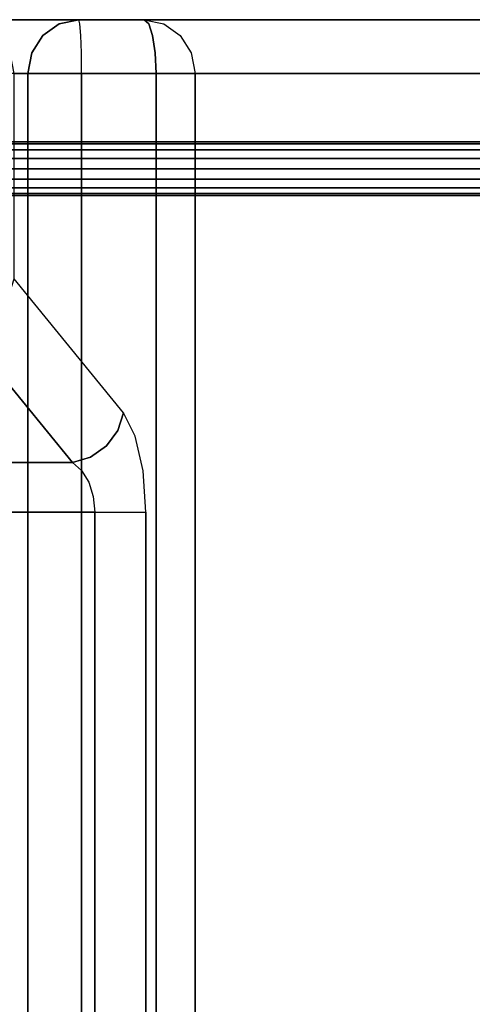
# Model space of a CAD drawing. Extents: x 0 to 266, y -4 to 115.
# Drawn here: x 245 to 254, y 75 to 93 of the extents above; entities that cross this region are included whole.
import ezdxf

# ---------------------------------------------------------------- set-up
doc = ezdxf.new("R2010")
doc.units = 0
doc.header["$LTSCALE"] = 30
doc.header["$MEASUREMENT"] = 0
for name, color, linetype in [('1', 4, 'CONTINUOUS'), ('AFUCH-3-BKFB', 5, 'CONTINUOUS'), ('AFUCH-3-FMPT', 4, 'CONTINUOUS'), ('AFUCH-3-STFB', 5, 'CONTINUOUS')]:
    doc.layers.add(name, color=color, linetype=linetype)

# ---------------------------------------------------------------- blocks, each defined once
blk = doc.blocks.new('AGIMYNW')
at = {"layer": 'AFUCH-3-BKFB'}
for points, invisible_edges in [([(0, -4.113, 6.228), (0.076, -4.094, 5.846), (0.076, -16.217, 5.23)], 10), ([(0, -16.236, 5.612), (0, -4.113, 6.228), (0.076, -16.217, 5.23)], 2), ([(0, -16.236, 5.612), (0, -13.133, 14.771), (0, -4.113, 6.228)], 2), ([(0, -13.133, 14.771), (0, -11.124, 19.253), (0, -4.113, 6.228)], 10), ([(0, -8.757, 23.557), (0, -4.113, 6.228), (0, -11.124, 19.253)], 3), ([(0.293, -4.077, 5.522), (0.293, -16.2, 4.906), (0.076, -4.094, 5.846)], 3), ([(0.076, -16.217, 5.23), (0.076, -4.094, 5.846), (0.293, -16.2, 4.906)], 3), ([(0.293, -4.077, 5.522), (0.617, -4.066, 5.305), (0.617, -16.189, 4.689)], 10), ([(0.293, -16.2, 4.906), (0.293, -4.077, 5.522), (0.617, -16.189, 4.689)], 3), ([(1, -4.063, 5.229), (1, -16.185, 4.613), (0.617, -4.066, 5.305)], 2), ([(0.617, -16.189, 4.689), (0.617, -4.066, 5.305), (1, -16.185, 4.613)], 3), ([(20.6, -4.063, 5.229), (20.435, -16.185, 4.613), (1, -4.063, 5.229)], 2), ([(20.435, -16.185, 4.613), (1, -16.185, 4.613), (1, -4.063, 5.229)], 8), ([(0.076, -6.358, 27.878), (0, -8.757, 23.557), (0.076, -9.086, 23.753)], 15), ([(0.076, -6.358, 27.878), (0.076, -9.086, 23.753), (0.293, -6.621, 28.068)], 7), ([(0.293, -6.621, 28.068), (0.076, -9.086, 23.753), (0.293, -9.365, 23.919)], 15), ([(0.293, -6.621, 28.068), (0.293, -9.365, 23.919), (0.617, -6.797, 28.195)], 7), ([(0.617, -9.552, 24.029), (0.617, -6.797, 28.195), (0.293, -9.365, 23.919)], 15), ([(1, -6.859, 28.239), (0.617, -6.797, 28.195), (0.617, -9.552, 24.029)], 14), ([(1, -9.618, 24.067), (1, -6.859, 28.239), (0.617, -9.552, 24.029)], 15), ([(29.339, -6.859, 28.239), (1, -6.859, 28.239), (27.664, -9.618, 24.067)], 2), ([(1, -6.859, 28.239), (1, -9.618, 24.067), (27.664, -9.618, 24.067)], 10), ([(0, -11.124, 19.253), (0.076, -9.086, 23.753), (0, -8.757, 23.557)], 15), ([(0.076, -12.345, 17.584), (0.076, -9.086, 23.753), (0, -11.124, 19.253)], 15), ([(0.076, -12.345, 17.584), (0.293, -9.365, 23.919), (0.076, -9.086, 23.753)], 15), ([(0.076, -12.345, 17.584), (0.293, -12.64, 17.718), (0.293, -9.365, 23.919)], 15), ([(0.617, -9.552, 24.029), (0.293, -9.365, 23.919), (0.293, -12.64, 17.718)], 15), ([(0.617, -9.552, 24.029), (0.293, -12.64, 17.718), (0.617, -12.837, 17.809)], 15), ([(1, -9.618, 24.067), (0.617, -9.552, 24.029), (1, -12.027, 19.683)], 15), ([(0.617, -9.552, 24.029), (0.617, -12.837, 17.809), (1, -12.027, 19.683)], 15), ([(27.664, -9.618, 24.067), (1, -9.618, 24.067), (25.9, -12.027, 19.683)], 3), ([(1, -9.618, 24.067), (1, -12.027, 19.683), (25.9, -12.027, 19.683)], 10), ([(0, -13.133, 14.771), (0.076, -12.345, 17.584), (0, -11.124, 19.253)], 15), ([(0.617, -12.837, 17.809), (1, -14.071, 15.118), (1, -12.027, 19.683)], 15), ([(1, -14.071, 15.118), (24.06, -14.071, 15.118), (1, -12.027, 19.683)], 3), ([(1, -12.027, 19.683), (24.06, -14.071, 15.118), (25.9, -12.027, 19.683)], 9), ([(0, -13.133, 14.771), (0.076, -13.492, 14.904), (0.076, -12.345, 17.584)], 15), ([(0.076, -12.345, 17.584), (0.076, -13.492, 14.904), (0.293, -12.64, 17.718)], 15), ([(0.076, -13.492, 14.904), (0.293, -13.796, 15.016), (0.293, -12.64, 17.718)], 15), ([(0.293, -13.796, 15.016), (0.617, -12.837, 17.809), (0.293, -12.64, 17.718)], 15), ([(0.617, -14, 15.091), (0.617, -12.837, 17.809), (0.293, -13.796, 15.016)], 15), ([(0.617, -14, 15.091), (1, -14.071, 15.118), (0.617, -12.837, 17.809)], 15), ([(0, -13.133, 14.771), (0, -16.236, 5.612), (0.076, -13.492, 14.904)], 15), ([(0, -16.236, 5.612), (0.076, -16.599, 5.735), (0.076, -13.492, 14.904)], 14), ([(0.076, -13.492, 14.904), (0.076, -16.599, 5.735), (0.293, -13.796, 15.016)], 15), ([(0.293, -16.906, 5.839), (0.293, -13.796, 15.016), (0.076, -16.599, 5.735)], 7), ([(0.617, -14, 15.091), (0.293, -13.796, 15.016), (0.293, -16.906, 5.839)], 15), ([(0.617, -17.111, 5.908), (0.617, -14, 15.091), (0.293, -16.906, 5.839)], 7), ([(1, -14.071, 15.118), (0.617, -14, 15.091), (0.617, -17.111, 5.908)], 15), ([(1, -17.183, 5.933), (1, -14.071, 15.118), (0.617, -17.111, 5.908)], 7), ([(24.06, -14.071, 15.118), (1, -14.071, 15.118), (20.435, -17.183, 5.933)], 3), ([(1, -14.071, 15.118), (1, -17.183, 5.933), (20.435, -17.183, 5.933)], 8), ([(0, -16.236, 5.612), (0.076, -16.217, 5.23), (0.068, -16.596, 5.569)], 15), ([(0.076, -16.599, 5.735), (0, -16.236, 5.612), (0.068, -16.596, 5.569)], 14), ([(0.13, -16.502, 5.196), (0.068, -16.596, 5.569), (0.076, -16.217, 5.23)], 15), ([(0.293, -16.2, 4.906), (0.13, -16.502, 5.196), (0.076, -16.217, 5.23)], 15), ([(0.13, -16.502, 5.196), (0.293, -16.2, 4.906), (0.325, -16.366, 4.886)], 15), ([(0.293, -16.2, 4.906), (0.617, -16.189, 4.689), (0.325, -16.366, 4.886)], 15), ([(0.617, -16.189, 4.689), (0.514, -16.671, 4.854), (0.325, -16.366, 4.886)], 15), ([(0.617, -16.189, 4.689), (0.767, -16.445, 4.662), (0.514, -16.671, 4.854)], 15), ([(0.617, -16.189, 4.689), (1, -16.185, 4.613), (0.767, -16.445, 4.662)], 15), ([(1, -16.568, 4.669), (0.767, -16.445, 4.662), (1, -16.185, 4.613)], 15), ([(20.435, -16.185, 4.613), (20.435, -16.568, 4.669), (1, -16.185, 4.613)], 2), ([(1, -16.185, 4.613), (20.435, -16.568, 4.669), (1, -16.568, 4.669)], 3), ([(0.13, -16.502, 5.196), (0.325, -16.366, 4.886), (0.335, -16.832, 5.161)], 15), ([(0.335, -16.832, 5.161), (0.325, -16.366, 4.886), (0.514, -16.671, 4.854)], 15), ([(0.797, -16.893, 4.886), (0.514, -16.671, 4.854), (0.767, -16.445, 4.662)], 15), ([(1, -16.568, 4.669), (0.797, -16.893, 4.886), (0.767, -16.445, 4.662)], 15), ([(0.13, -16.502, 5.196), (0.257, -16.902, 5.537), (0.068, -16.596, 5.569)], 15), ([(0.076, -16.599, 5.735), (0.068, -16.596, 5.569), (0.257, -16.902, 5.537)], 15), ([(0.076, -16.599, 5.735), (0.257, -16.902, 5.537), (0.293, -16.906, 5.839)], 7), ([(0.13, -16.502, 5.196), (0.335, -16.832, 5.161), (0.257, -16.902, 5.537)], 15), ([(1, -16.568, 4.669), (1, -16.902, 4.866), (0.797, -16.893, 4.886)], 15), ([(1, -16.902, 4.866), (1, -16.568, 4.669), (20.435, -16.902, 4.866)], 10), ([(20.435, -16.902, 4.866), (1, -16.568, 4.669), (20.435, -16.568, 4.669)], 3), ([(0.54, -17.123, 5.569), (0.257, -16.902, 5.537), (0.335, -16.832, 5.161)], 15), ([(0.641, -17.072, 5.196), (0.335, -16.832, 5.161), (0.514, -16.671, 4.854)], 15), ([(0.641, -17.072, 5.196), (0.54, -17.123, 5.569), (0.335, -16.832, 5.161)], 15), ([(0.641, -17.072, 5.196), (0.514, -16.671, 4.854), (0.797, -16.893, 4.886)], 15), ([(0.54, -17.123, 5.569), (0.293, -16.906, 5.839), (0.257, -16.902, 5.537)], 15), ([(0.293, -16.906, 5.839), (0.54, -17.123, 5.569), (0.617, -17.111, 5.908)], 7), ([(0.641, -17.072, 5.196), (0.797, -16.893, 4.886), (1, -17.135, 5.174)], 15), ([(1, -17.135, 5.174), (0.797, -16.893, 4.886), (1, -16.902, 4.866)], 15), ([(20.435, -17.135, 5.174), (1, -16.902, 4.866), (20.435, -16.902, 4.866)], 3), ([(1, -16.902, 4.866), (20.435, -17.135, 5.174), (1, -17.135, 5.174)], 3), ([(0.641, -17.072, 5.196), (0.873, -17.227, 5.659), (0.54, -17.123, 5.569)], 15), ([(0.617, -17.111, 5.908), (0.54, -17.123, 5.569), (0.873, -17.227, 5.659)], 15), ([(0.617, -17.111, 5.908), (0.873, -17.227, 5.659), (1, -17.183, 5.933)], 7), ([(1, -17.234, 5.549), (0.641, -17.072, 5.196), (1, -17.135, 5.174)], 15), ([(0.641, -17.072, 5.196), (1, -17.234, 5.549), (0.873, -17.227, 5.659)], 15), ([(1, -17.234, 5.549), (1, -17.183, 5.933), (0.873, -17.227, 5.659)], 15), ([(1, -17.234, 5.549), (1, -17.135, 5.174), (20.435, -17.234, 5.549)], 10), ([(20.435, -17.234, 5.549), (1, -17.135, 5.174), (20.435, -17.135, 5.174)], 3), ([(20.435, -17.183, 5.933), (1, -17.234, 5.549), (20.435, -17.234, 5.549)], 3), ([(20.435, -17.183, 5.933), (1, -17.183, 5.933), (1, -17.234, 5.549)], 8)]:
    blk.add_3dface(points, dxfattribs=dict(at, invisible_edges=invisible_edges))
at = {"layer": 'AFUCH-3-FMPT'}
for points in [[(2.271, -27.465, 0.5), (2.309, -27.465, 0.691), (2.309, -4.197, 0.691), (2.271, -4.197, 0.5)], [(2.309, -27.465, 0.309), (2.271, -27.465, 0.5), (2.271, -4.197, 0.5), (2.309, -4.197, 0.309)], [(2.309, -27.465, 0.691), (2.417, -27.465, 0.854), (2.417, -4.197, 0.854), (2.309, -4.197, 0.691)], [(2.417, -27.465, 0.146), (2.309, -27.465, 0.309), (2.309, -4.197, 0.309), (2.417, -4.197, 0.146)], [(2.417, -27.465, 0.854), (2.579, -27.465, 0.962), (2.579, -4.197, 0.962), (2.417, -4.197, 0.854)], [(2.579, -27.465, 0.038), (2.417, -27.465, 0.146), (2.417, -4.197, 0.146), (2.579, -4.197, 0.038)], [(2.579, -27.465, 0.962), (2.771, -27.465, 1), (2.771, -4.197, 1), (2.579, -4.197, 0.962)], [(2.771, -27.465), (2.579, -27.465, 0.038), (2.579, -4.197, 0.038), (2.771, -4.197)], [(2.771, -27.465, 1), (2.962, -27.465, 0.962), (2.962, -4.197, 0.962), (2.771, -4.197, 1)], [(2.962, -27.465, 0.038), (2.771, -27.465), (2.771, -4.197), (2.962, -4.197, 0.038)], [(2.962, -27.465, 0.962), (3.124, -27.465, 0.854), (3.124, -4.197, 0.854), (2.962, -4.197, 0.962)], [(3.124, -27.465, 0.146), (2.962, -27.465, 0.038), (2.962, -4.197, 0.038), (3.124, -4.197, 0.146)], [(3.124, -27.465, 0.854), (3.233, -27.465, 0.691), (3.233, -4.197, 0.691), (3.124, -4.197, 0.854)], [(3.233, -27.465, 0.309), (3.124, -27.465, 0.146), (3.124, -4.197, 0.146), (3.233, -4.197, 0.309)], [(3.233, -27.465, 0.691), (3.271, -27.465, 0.5), (3.271, -4.197, 0.5), (3.233, -4.197, 0.691)], [(3.271, -27.465, 0.5), (3.233, -27.465, 0.309), (3.233, -4.197, 0.309), (3.271, -4.197, 0.5)]]:
    blk.add_3dface(points, dxfattribs=at)
at = {"layer": 'AFUCH-3-STFB'}
for points, invisible_edges in [([(1, -14.021, 15.437), (0.617, -14.098, 15.429), (1, -14.08, 15.765)], 15), ([(1, -14.021, 15.437), (1, -14.074, 15.108), (0.617, -14.098, 15.429)], 15), ([(1, -14.074, 15.108), (1, -17.438, 5.182), (0.617, -14.146, 15.132)], 2), ([(1, -14.074, 15.108), (0.617, -14.146, 15.132), (0.617, -14.098, 15.429)], 15), ([(0.617, -14.098, 15.429), (0.646, -14.168, 15.811), (1, -14.08, 15.765)], 15), ([(1, -14.242, 16.056), (1, -14.08, 15.765), (0.646, -14.168, 15.811)], 15), ([(32.646, -14.074, 15.108), (1, -14.021, 15.437), (32.646, -14.021, 15.437)], 3), ([(32.646, -14.074, 15.108), (1, -14.074, 15.108), (1, -14.021, 15.437)], 8), ([(1, -14.021, 15.437), (1, -14.08, 15.765), (32.646, -14.021, 15.437)], 10), ([(32.646, -14.021, 15.437), (1, -14.08, 15.765), (32.646, -14.08, 15.765)], 3), ([(32.646, -14.074, 15.108), (23.096, -14.991, 12.402), (1, -14.074, 15.108)], 3), ([(23.096, -14.991, 12.402), (9.155, -14.991, 12.402), (1, -14.074, 15.108)], 10), ([(9.155, -14.991, 12.402), (8.39, -15.043, 12.25), (1, -14.074, 15.108)], 10), ([(8.39, -15.043, 12.25), (7.741, -15.189, 11.817), (1, -14.074, 15.108)], 10), ([(1, -17.438, 5.182), (1, -14.074, 15.108), (7.308, -15.409, 11.169)], 10), ([(7.308, -15.409, 11.169), (1, -14.074, 15.108), (7.741, -15.189, 11.817)], 3), ([(32.646, -14.08, 15.765), (1, -14.242, 16.056), (32.646, -14.242, 16.056)], 3), ([(1, -14.242, 16.056), (32.646, -14.08, 15.765), (1, -14.08, 15.765)], 3), ([(0.617, -14.098, 15.429), (0.617, -14.146, 15.132), (0.293, -14.314, 15.429)], 15), ([(0.617, -14.098, 15.429), (0.293, -14.314, 15.429), (0.347, -14.368, 15.811)], 15), ([(0.293, -14.352, 15.202), (0.617, -14.146, 15.132), (0.617, -17.51, 5.206)], 10), ([(0.293, -14.352, 15.202), (0.293, -14.314, 15.429), (0.617, -14.146, 15.132)], 15), ([(0.617, -14.098, 15.429), (0.347, -14.368, 15.811), (0.646, -14.168, 15.811)], 15), ([(0.646, -14.168, 15.811), (0.347, -14.368, 15.811), (0.5, -14.521, 16.136)], 15), ([(0.729, -14.368, 16.136), (0.646, -14.168, 15.811), (0.5, -14.521, 16.136)], 15), ([(0.617, -17.51, 5.206), (0.617, -14.146, 15.132), (1, -17.438, 5.182)], 3), ([(0.729, -14.368, 16.136), (1, -14.242, 16.056), (0.646, -14.168, 15.811)], 15), ([(1, -14.242, 16.056), (0.729, -14.368, 16.136), (1, -14.492, 16.277)], 15), ([(1, -14.242, 16.056), (1, -14.492, 16.277), (32.646, -14.242, 16.056)], 10), ([(32.646, -14.242, 16.056), (1, -14.492, 16.277), (32.646, -14.492, 16.277)], 3), ([(0.146, -14.668, 15.811), (0.293, -14.314, 15.429), (0.076, -14.639, 15.429)], 15), ([(0.293, -14.352, 15.202), (0.076, -14.639, 15.429), (0.293, -14.314, 15.429)], 15), ([(0.293, -14.352, 15.202), (0.293, -17.715, 5.276), (0.076, -14.659, 15.306)], 3), ([(0.076, -14.659, 15.306), (0.076, -14.639, 15.429), (0.293, -14.352, 15.202)], 15), ([(0.146, -14.668, 15.811), (0.347, -14.368, 15.811), (0.293, -14.314, 15.429)], 15), ([(0.146, -14.668, 15.811), (0.347, -14.751, 16.136), (0.347, -14.368, 15.811)], 15), ([(0.293, -17.715, 5.276), (0.293, -14.352, 15.202), (0.617, -17.51, 5.206)], 3), ([(0.347, -14.751, 16.136), (0.5, -14.521, 16.136), (0.347, -14.368, 15.811)], 15), ([(0.729, -14.751, 16.353), (0.729, -14.368, 16.136), (0.5, -14.521, 16.136)], 15), ([(0.729, -14.751, 16.353), (0.854, -14.668, 16.353), (0.729, -14.368, 16.136)], 15), ([(1, -14.492, 16.277), (0.729, -14.368, 16.136), (0.854, -14.668, 16.353)], 15), ([(0.076, -14.659, 15.306), (0, -15.021, 15.429), (0.076, -14.639, 15.429)], 15), ([(0, -15.021, 15.429), (0.076, -14.937, 15.802), (0.076, -14.639, 15.429)], 14), ([(0.146, -14.668, 15.811), (0.076, -14.639, 15.429), (0.076, -14.937, 15.802)], 15), ([(0.617, -14.817, 16.33), (0.5, -14.521, 16.136), (0.347, -14.751, 16.136)], 15), ([(0.729, -14.751, 16.353), (0.5, -14.521, 16.136), (0.617, -14.817, 16.33)], 15), ([(1, -14.8, 16.404), (1, -14.492, 16.277), (0.854, -14.668, 16.353)], 15), ([(32.646, -14.8, 16.404), (32.646, -14.492, 16.277), (1, -14.8, 16.404)], 2), ([(1, -14.8, 16.404), (32.646, -14.492, 16.277), (1, -14.492, 16.277)], 3), ([(0, -15.021, 15.429), (0.076, -14.659, 15.306), (0.076, -18.022, 5.38)], 10), ([(0.076, -18.022, 5.38), (0.076, -14.659, 15.306), (0.293, -17.715, 5.276)], 3), ([(0.293, -14.865, 16.118), (0.146, -14.668, 15.811), (0.076, -14.937, 15.802)], 7), ([(0.146, -14.668, 15.811), (0.293, -14.865, 16.118), (0.347, -14.751, 16.136)], 15), ([(0.617, -14.817, 16.33), (0.347, -14.751, 16.136), (0.293, -14.865, 16.118)], 7), ([(0.617, -14.817, 16.33), (0.293, -14.865, 16.118), (0.617, -16.106, 16.611)], 14), ([(1, -14.8, 16.404), (0.729, -14.751, 16.353), (0.617, -14.817, 16.33)], 7), ([(1, -19.498, 17.395), (1, -14.8, 16.404), (0.617, -16.106, 16.611)], 15), ([(1, -14.8, 16.404), (0.617, -14.817, 16.33), (0.617, -16.106, 16.611)], 14), ([(0.729, -14.751, 16.353), (1, -14.8, 16.404), (0.854, -14.668, 16.353)], 15), ([(32.646, -14.8, 16.404), (1, -19.498, 17.395), (32.815, -19.498, 17.395)], 3), ([(32.646, -14.8, 16.404), (1, -14.8, 16.404), (1, -19.498, 17.395)], 8), ([(0.076, -14.937, 15.802), (0, -15.021, 15.429), (0.076, -16.217, 16.081)], 14), ([(0.076, -14.937, 15.802), (0.293, -16.151, 16.399), (0.293, -14.865, 16.118)], 7), ([(0.293, -16.151, 16.399), (0.076, -14.937, 15.802), (0.076, -16.217, 16.081)], 15), ([(0.293, -16.151, 16.399), (0.617, -16.106, 16.611), (0.293, -14.865, 16.118)], 15), ([(8.39, -15.043, 12.25), (9.155, -14.991, 12.402), (8.72, -15.119, 12.121)], 15), ([(9.155, -14.991, 12.402), (9.155, -15.135, 12.127), (8.72, -15.119, 12.121)], 15), ([(23.096, -14.991, 12.402), (23.096, -15.135, 12.127), (9.155, -14.991, 12.402)], 2), ([(9.155, -15.135, 12.127), (9.155, -14.991, 12.402), (23.096, -15.135, 12.127)], 10), ([(0, -18.385, 5.503), (0, -15.021, 15.429), (0.076, -18.022, 5.38)], 2), ([(0, -19.651, 16.407), (0.076, -16.217, 16.081), (0, -15.021, 15.429)], 15), ([(0, -15.021, 15.429), (0, -18.385, 5.503), (0, -19.651, 16.407)], 2), ([(7.741, -15.189, 11.817), (7.758, -15.358, 11.438), (7.308, -15.409, 11.169)], 15), ([(8.39, -15.043, 12.25), (8.347, -15.171, 11.972), (7.741, -15.189, 11.817)], 15), ([(7.741, -15.189, 11.817), (8.347, -15.171, 11.972), (8.021, -15.252, 11.74)], 15), ([(7.741, -15.189, 11.817), (8.021, -15.252, 11.74), (7.758, -15.358, 11.438)], 15), ([(8.347, -15.171, 11.972), (8.462, -15.329, 11.807), (8.021, -15.252, 11.74)], 15), ([(8.39, -15.043, 12.25), (8.72, -15.119, 12.121), (8.347, -15.171, 11.972)], 15), ([(8.781, -15.279, 11.938), (8.347, -15.171, 11.972), (8.72, -15.119, 12.121)], 15), ([(8.781, -15.279, 11.938), (8.462, -15.329, 11.807), (8.347, -15.171, 11.972)], 15), ([(8.781, -15.279, 11.938), (8.72, -15.119, 12.121), (9.155, -15.135, 12.127)], 15), ([(9.155, -15.356, 11.91), (8.781, -15.279, 11.938), (9.155, -15.135, 12.127)], 15), ([(23.096, -15.356, 11.91), (9.155, -15.356, 11.91), (23.096, -15.135, 12.127)], 3), ([(9.155, -15.356, 11.91), (9.155, -15.135, 12.127), (23.096, -15.135, 12.127)], 10), ([(7.637, -15.512, 11.067), (7.308, -15.409, 11.169), (7.758, -15.358, 11.438)], 14), ([(7.966, -15.509, 11.339), (7.637, -15.512, 11.067), (7.758, -15.358, 11.438)], 15), ([(7.758, -15.358, 11.438), (8.021, -15.252, 11.74), (8.185, -15.407, 11.603)], 15), ([(7.966, -15.509, 11.339), (7.758, -15.358, 11.438), (8.185, -15.407, 11.603)], 15), ([(8.462, -15.329, 11.807), (8.185, -15.407, 11.603), (8.021, -15.252, 11.74)], 15), ([(8.539, -15.477, 11.712), (8.185, -15.407, 11.603), (8.462, -15.329, 11.807)], 15), ([(8.781, -15.279, 11.938), (8.822, -15.427, 11.83), (8.462, -15.329, 11.807)], 15), ([(8.822, -15.427, 11.83), (8.539, -15.477, 11.712), (8.462, -15.329, 11.807)], 15), ([(8.781, -15.279, 11.938), (9.155, -15.356, 11.91), (8.822, -15.427, 11.83)], 15), ([(9.155, -15.356, 11.91), (9.155, -15.632, 11.771), (8.822, -15.427, 11.83)], 15), ([(9.155, -15.356, 11.91), (23.096, -15.356, 11.91), (9.155, -15.632, 11.771)], 3), ([(23.096, -15.356, 11.91), (23.096, -15.632, 11.771), (9.155, -15.632, 11.771)], 10), ([(4.82, -17.438, 5.182), (1, -17.438, 5.182), (7.308, -15.409, 11.169)], 2), ([(7.308, -15.409, 11.169), (7.637, -15.512, 11.067), (4.82, -17.438, 5.182)], 14), ([(5.15, -17.541, 5.08), (4.82, -17.438, 5.182), (7.637, -15.512, 11.067)], 14), ([(5.436, -17.753, 5.032), (5.15, -17.541, 5.08), (7.637, -15.512, 11.067)], 14), ([(7.924, -15.724, 11.02), (5.436, -17.753, 5.032), (7.637, -15.512, 11.067)], 7), ([(7.637, -15.512, 11.067), (7.966, -15.509, 11.339), (7.924, -15.724, 11.02)], 7), ([(7.966, -15.509, 11.339), (8.101, -15.658, 11.292), (7.924, -15.724, 11.02)], 15), ([(7.966, -15.509, 11.339), (8.185, -15.407, 11.603), (8.294, -15.556, 11.528)], 15), ([(7.966, -15.509, 11.339), (8.294, -15.556, 11.528), (8.101, -15.658, 11.292)], 15), ([(8.101, -15.658, 11.292), (8.294, -15.556, 11.528), (8.384, -15.726, 11.482)], 15), ([(8.539, -15.477, 11.712), (8.294, -15.556, 11.528), (8.185, -15.407, 11.603)], 15), ([(8.539, -15.477, 11.712), (8.604, -15.645, 11.645), (8.294, -15.556, 11.528)], 15), ([(8.604, -15.645, 11.645), (8.384, -15.726, 11.482), (8.294, -15.556, 11.528)], 15), ([(8.822, -15.427, 11.83), (8.857, -15.594, 11.751), (8.539, -15.477, 11.712)], 15), ([(8.857, -15.594, 11.751), (8.604, -15.645, 11.645), (8.539, -15.477, 11.712)], 15), ([(8.822, -15.427, 11.83), (9.155, -15.632, 11.771), (8.857, -15.594, 11.751)], 15), ([(5.436, -17.753, 5.032), (7.924, -15.724, 11.02), (5.643, -18.047, 5.046)], 3), ([(7.924, -15.724, 11.02), (8.131, -16.018, 11.034), (5.643, -18.047, 5.046)], 14), ([(8.101, -15.658, 11.292), (8.212, -15.831, 11.271), (7.924, -15.724, 11.02)], 15), ([(7.924, -15.724, 11.02), (8.212, -15.831, 11.271), (8.131, -16.018, 11.034)], 7), ([(8.101, -15.658, 11.292), (8.384, -15.726, 11.482), (8.212, -15.831, 11.271)], 15), ([(8.454, -15.911, 11.465), (8.212, -15.831, 11.271), (8.384, -15.726, 11.482)], 15), ([(8.654, -15.827, 11.61), (8.384, -15.726, 11.482), (8.604, -15.645, 11.645)], 15), ([(8.454, -15.911, 11.465), (8.384, -15.726, 11.482), (8.654, -15.827, 11.61)], 15), ([(8.885, -15.773, 11.704), (8.604, -15.645, 11.645), (8.857, -15.594, 11.751)], 15), ([(8.885, -15.773, 11.704), (8.654, -15.827, 11.61), (8.604, -15.645, 11.645)], 15), ([(8.885, -15.773, 11.704), (8.857, -15.594, 11.751), (9.155, -15.632, 11.771)], 15), ([(9.155, -15.938, 11.723), (8.885, -15.773, 11.704), (9.155, -15.632, 11.771)], 15), ([(9.155, -15.938, 11.723), (9.155, -15.632, 11.771), (23.096, -15.938, 11.723)], 2), ([(9.155, -15.632, 11.771), (23.096, -15.632, 11.771), (23.096, -15.938, 11.723)], 9), ([(8.131, -16.018, 11.034), (8.212, -15.831, 11.271), (8.294, -16.021, 11.276)], 15), ([(8.454, -15.911, 11.465), (8.294, -16.021, 11.276), (8.212, -15.831, 11.271)], 15), ([(8.454, -15.911, 11.465), (8.382, -16.186, 11.358), (8.294, -16.021, 11.276)], 15), ([(8.382, -16.186, 11.358), (8.454, -15.911, 11.465), (8.599, -16.052, 11.554)], 15), ([(8.454, -15.911, 11.465), (8.654, -15.827, 11.61), (8.599, -16.052, 11.554)], 15), ([(8.599, -16.052, 11.554), (8.654, -15.827, 11.61), (8.865, -15.967, 11.68)], 15), ([(8.885, -15.773, 11.704), (8.865, -15.967, 11.68), (8.654, -15.827, 11.61)], 15), ([(9.155, -15.938, 11.723), (8.865, -15.967, 11.68), (8.885, -15.773, 11.704)], 15), ([(0.293, -16.151, 16.399), (0.617, -22.748, 17.801), (0.617, -16.106, 16.611)], 15), ([(1, -19.498, 17.395), (0.617, -16.106, 16.611), (0.617, -22.748, 17.801)], 15), ([(5.643, -18.047, 5.046), (8.131, -16.018, 11.034), (8.231, -16.356, 11.106)], 13), ([(8.131, -16.018, 11.034), (8.294, -16.021, 11.276), (8.231, -16.356, 11.106)], 7), ([(8.382, -16.186, 11.358), (8.231, -16.356, 11.106), (8.294, -16.021, 11.276)], 15), ([(8.599, -16.052, 11.554), (8.448, -30.786, 11.43), (8.382, -16.186, 11.358)], 3), ([(8.448, -30.786, 11.43), (8.599, -16.052, 11.554), (8.772, -30.827, 11.647)], 3), ([(8.599, -16.052, 11.554), (8.865, -15.967, 11.68), (8.772, -30.827, 11.647)], 10), ([(8.865, -15.967, 11.68), (9.155, -30.842, 11.723), (8.772, -30.827, 11.647)], 9), ([(9.155, -15.938, 11.723), (9.155, -30.842, 11.723), (8.865, -15.967, 11.68)], 2), ([(23.096, -30.842, 11.723), (9.155, -30.842, 11.723), (23.096, -15.938, 11.723)], 2), ([(9.155, -30.842, 11.723), (9.155, -15.938, 11.723), (23.096, -15.938, 11.723)], 8), ([(0, -19.651, 16.407), (0.076, -22.803, 17.263), (0.076, -16.217, 16.081)], 15), ([(0.293, -16.151, 16.399), (0.076, -16.217, 16.081), (0.293, -22.77, 17.586)], 15), ([(0.293, -22.77, 17.586), (0.076, -16.217, 16.081), (0.076, -22.803, 17.263)], 15), ([(0.293, -16.151, 16.399), (0.293, -22.77, 17.586), (0.617, -22.748, 17.801)], 15), ([(8.231, -16.356, 11.106), (8.382, -16.186, 11.358), (8.231, -30.724, 11.106)], 2), ([(8.231, -30.724, 11.106), (8.382, -16.186, 11.358), (8.448, -30.786, 11.43)], 3), ([(5.744, -18.385, 5.119), (5.643, -18.047, 5.046), (8.231, -16.356, 11.106)], 2), ([(5.744, -18.385, 5.119), (8.231, -16.356, 11.106), (8.231, -30.724, 11.106)], 8)]:
    blk.add_3dface(points, dxfattribs=dict(at, invisible_edges=invisible_edges))

msp = doc.modelspace()

# ---------------------------------------------------------------- block references
at = {"layer": '1', "rotation": 270}
msp.add_blockref('AGIMYNW', (262.5, 93.5), dxfattribs=at)

doc.saveas('drawing.dxf')
